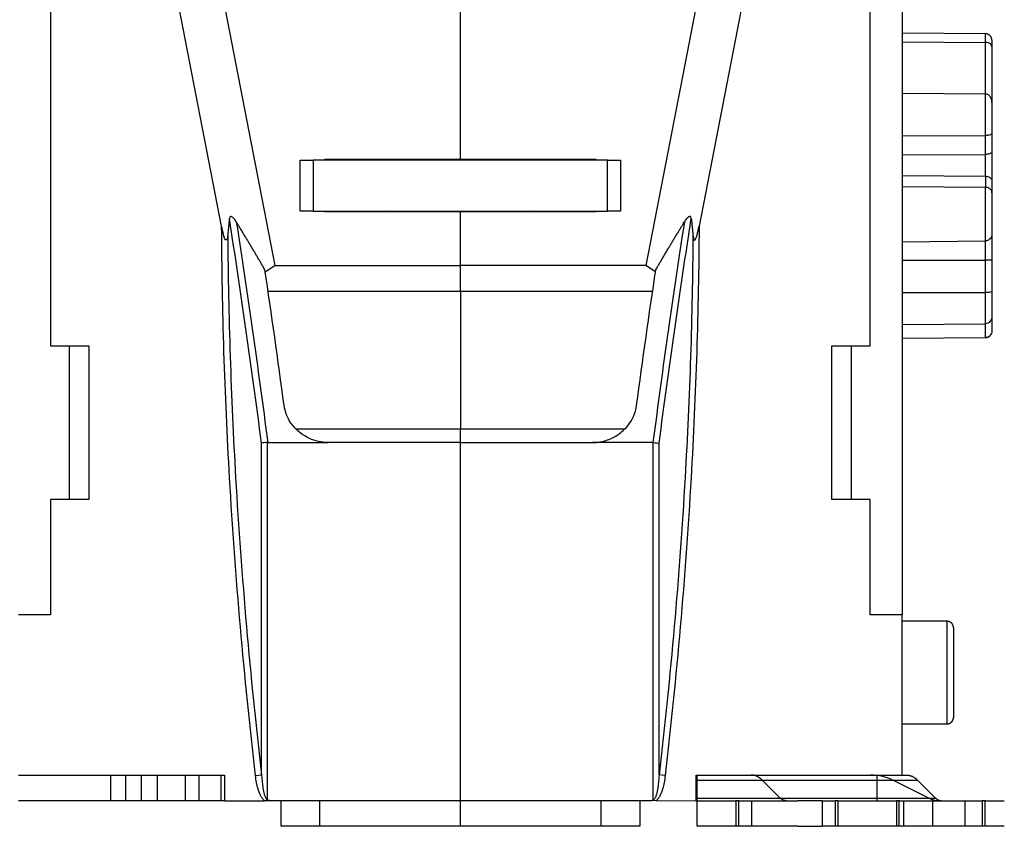
# Model space of a CAD drawing. Extents: x 10 to 590, y 7 to 405.
# Drawn here: x 507 to 545, y 291 to 322 of the extents above; entities that cross this region are included whole.
import ezdxf

# ---------------------------------------------------------------- set-up
doc = ezdxf.new("R2010")
doc.units = 0
doc.header["$MEASUREMENT"] = 0
doc.linetypes.add('HIDDENNEW0', pattern=[4.5, 1.5, -1.5, 1.5])
doc.layers.add('MUOTOVIIVAT', color=40, linetype='HIDDENNEW0')
doc.layers.add('TANGVIIVATNONDEF', color=3, linetype='HIDDENNEW0')

msp = doc.modelspace()

# ---------------------------------------------------------------- linework, layer by layer
at = {"layer": 'MUOTOVIIVAT', "color": 40, "linetype": 'CONTINUOUS'}
for p, q in [((541.41159, 332.45805), (541.41159, 299.20805)), ((508.16159, 324.80805), (508.16159, 309.70805)), ((514.84394, 314.37651), (512.81628, 324.80805)), ((514.59902, 324.80805), (516.92582, 312.83776)), ((524.16159, 316.98305), (524.16159, 324.80805)), ((533.72414, 324.80805), (531.39739, 312.83776)), ((535.50694, 324.80805), (533.47921, 314.37651)), ((540.16159, 309.70805), (540.16159, 324.80805)), ((544.66375, 321.8852), (541.41159, 321.9136)), ((541.41159, 321.56942), (544.66375, 321.55049)), ((544.91159, 321.63474), (544.91159, 321.37985)), ((544.91159, 321.37985), (544.91159, 319.21293)), ((541.41159, 319.57374), (544.66375, 319.53725)), ((544.91159, 319.21291), (544.91159, 318.63996)), ((544.91159, 318.63996), (544.91159, 318.0011)), ((541.41159, 317.90587), (544.66375, 317.91587)), ((544.91159, 318.0011), (544.91159, 317.27156)), ((541.41159, 317.16774), (544.66375, 317.17867)), ((544.91159, 317.27156), (544.91159, 316.12257)), ((517.91159, 314.95805), (517.91159, 316.95805)), ((517.91159, 316.95805), (518.41159, 316.95805)), ((518.41159, 316.95806), (518.41159, 314.95807)), ((529.91159, 316.95805), (518.41159, 316.95805)), ((518.86159, 316.95805), (518.86158, 316.98306)), ((524.16159, 316.98305), (518.86159, 316.98305)), ((519.61159, 316.98305), (519.61159, 316.95805)), ((529.46159, 316.98305), (524.16159, 316.98305)), ((528.71157, 316.95806), (528.71159, 316.98305)), ((529.46157, 316.95806), (529.46157, 316.98306)), ((529.91156, 314.95807), (529.91156, 316.95806)), ((529.91159, 316.95805), (530.41159, 316.95805)), ((530.41159, 316.95805), (530.41159, 314.95805)), ((541.41159, 316.35542), (544.66375, 316.33155)), ((544.66375, 315.89057), (541.41159, 315.91395)), ((544.91159, 316.12257), (544.91159, 315.68571)), ((544.91159, 315.68571), (544.91159, 314.0863)), ((518.41159, 314.95807), (517.91161, 314.95807)), ((518.41159, 314.95805), (529.91159, 314.95805)), ((518.86158, 314.93308), (518.86159, 314.95805)), ((524.16159, 314.93305), (518.86159, 314.93305)), ((519.61159, 314.95805), (519.61159, 314.93305)), ((529.46159, 314.93305), (524.16159, 314.93305)), ((524.16159, 312.83775), (524.16159, 314.93305)), ((528.71159, 314.93305), (528.71157, 314.95807)), ((529.46157, 314.93308), (529.46157, 314.95807)), ((530.41159, 314.95805), (529.91159, 314.95805)), ((544.91159, 314.08632), (544.91159, 313.0693)), ((541.41159, 313.76802), (544.66375, 313.80036)), ((541.41159, 313.04676), (544.66486, 313.04861)), ((544.91159, 313.0693), (544.91159, 311.82299)), ((516.54338, 312.59418), (516.92582, 312.83776)), ((516.92582, 312.83776), (524.16161, 312.83776)), ((524.16159, 311.82739), (524.16159, 312.83775)), ((531.39739, 312.83776), (524.16161, 312.83776)), ((531.7798, 312.59418), (531.39739, 312.83776)), ((524.16161, 311.82741), (516.65719, 311.82747)), ((524.16159, 311.82739), (524.16159, 306.46378)), ((531.66598, 311.82747), (524.16161, 311.82741)), ((541.41159, 311.78932), (544.66486, 311.79241)), ((544.91159, 311.82299), (544.91159, 311.30697)), ((544.91159, 311.30697), (544.91159, 310.88844)), ((541.41159, 310.53544), (544.66486, 310.57109)), ((544.91159, 310.88844), (544.91159, 310.28137)), ((541.41159, 310.0047), (544.66375, 310.03255)), ((541.41159, 310.00251), (541.41161, 310.00251)), ((508.16159, 309.70805), (509.66159, 309.70805)), ((508.91159, 303.70805), (508.91159, 309.70805)), ((509.66159, 309.70805), (509.66159, 303.70805)), ((538.66159, 303.70805), (538.66159, 309.70805)), ((538.66159, 309.70805), (540.16159, 309.70805)), ((539.41159, 309.70805), (539.41159, 303.70805)), ((524.16161, 305.93395), (524.16159, 306.46378)), ((516.64222, 305.93395), (519.0018, 305.93395)), ((524.16159, 305.93392), (519.00182, 305.93392)), ((524.16159, 305.93392), (529.32135, 305.93392)), ((524.16159, 291.95805), (524.16159, 305.93392)), ((531.68093, 305.93395), (529.32136, 305.93395)), ((508.16159, 303.70805), (508.16159, 299.20805)), ((509.66159, 303.70805), (508.16159, 303.70805)), ((540.16159, 303.70805), (538.66159, 303.70805)), ((540.16159, 299.20805), (540.16159, 303.70805)), ((508.16159, 299.20805), (506.91159, 299.20805)), ((541.41159, 299.20805), (540.16159, 299.20805)), ((541.41159, 292.95805), (541.41159, 299.20805)), ((543.16156, 298.95808), (541.41159, 298.95808)), ((543.41159, 298.70805), (543.41159, 295.20805)), ((541.41159, 294.95803), (543.16156, 294.95803)), ((506.91159, 292.95805), (514.96145, 292.95805)), ((510.51658, 291.95807), (510.51658, 292.95804)), ((511.10834, 291.95807), (511.10834, 292.95804)), ((511.71459, 291.95807), (511.71459, 292.95804)), ((512.34484, 291.95807), (512.34484, 292.95804)), ((513.43645, 291.95807), (513.43645, 292.95804)), ((513.96145, 291.95805), (513.96145, 292.95805)), ((514.82535, 291.95807), (514.82535, 292.95804)), ((514.96145, 292.95805), (514.96145, 291.95805)), ((533.36172, 291.95805), (533.36172, 292.95805)), ((533.36172, 292.95805), (541.41159, 292.95805)), ((533.41172, 292.74966), (533.41172, 292.95805)), ((540.41172, 292.95805), (540.41172, 292.74966)), ((541.41159, 292.95804), (541.57559, 292.95805)), ((533.41172, 292.06224), (533.41172, 292.74966)), ((540.41175, 292.74968), (533.41175, 292.74968)), ((536.65066, 292.06222), (535.95786, 292.74968)), ((540.41172, 292.74966), (540.41172, 292.06224)), ((542.02001, 292.74968), (540.41175, 292.74966)), ((542.45171, 292.06224), (541.06618, 292.74966)), ((542.02001, 292.74968), (542.71281, 292.06222)), ((510.51656, 291.95805), (506.91159, 291.95805)), ((511.10835, 291.95805), (510.51656, 291.95805)), ((511.71456, 291.95805), (511.10835, 291.95805)), ((512.34482, 291.95805), (511.71456, 291.95805)), ((513.43645, 291.95805), (512.34482, 291.95805)), ((513.96145, 291.95805), (513.43645, 291.95805)), ((514.82538, 291.95805), (513.96145, 291.95805)), ((514.96146, 291.95807), (514.82538, 291.95805)), ((514.96145, 291.95805), (516.51929, 291.95805)), ((516.75372, 291.95805), (516.51929, 291.95805)), ((524.16159, 291.95805), (516.75372, 291.95805)), ((517.16159, 290.95805), (517.16159, 291.95805)), ((518.66161, 291.95807), (518.66161, 290.95805)), ((531.56946, 291.95805), (524.16159, 291.95805)), ((524.16159, 290.95805), (524.16159, 291.95805)), ((529.6616, 290.95805), (529.6616, 291.95807)), ((531.16159, 291.95805), (531.16159, 290.95805)), ((531.80611, 291.95972), (531.56946, 291.95805)), ((531.80611, 291.95972), (533.36172, 291.95805)), ((533.41172, 291.95805), (533.41172, 292.06224)), ((533.41172, 291.95805), (534.91172, 291.95805)), ((533.41172, 290.95805), (533.41172, 291.95805)), ((533.41175, 292.06222), (540.41175, 292.06222)), ((534.91169, 291.95807), (534.91169, 290.95805)), ((535.03672, 291.95805), (534.91172, 291.95805)), ((535.03672, 291.95805), (535.53672, 291.95805)), ((535.03674, 290.95805), (535.03674, 291.95807)), ((535.53672, 291.95805), (537.31699, 291.95805)), ((535.53672, 290.95805), (535.53672, 291.95805)), ((538.28672, 291.95807), (537.31699, 291.95805)), ((538.28672, 291.95805), (538.78672, 291.95805)), ((538.28672, 291.95805), (538.28672, 290.95805)), ((538.7867, 291.95807), (538.7867, 290.95805)), ((538.91172, 291.95805), (538.78672, 291.95805)), ((538.91172, 291.95805), (540.0052, 291.95805)), ((538.91174, 290.95805), (538.91174, 291.95807)), ((540.0052, 291.95805), (541.17967, 291.95805)), ((540.41172, 292.06224), (540.41172, 291.95805)), ((540.41175, 292.06224), (542.71281, 292.06222)), ((541.17966, 291.95807), (541.17966, 290.95805)), ((541.28792, 291.95805), (541.17967, 291.95805)), ((541.28792, 290.95805), (541.28792, 291.95807)), ((541.28792, 291.95805), (541.47094, 291.95805)), ((541.47091, 291.95807), (542.60251, 291.95805)), ((541.47091, 290.95805), (541.47091, 291.95807)), ((542.60251, 290.95805), (542.60251, 291.95807)), ((542.60251, 291.95805), (543.85251, 291.95805)), ((543.85249, 291.95807), (543.85249, 290.95805)), ((543.85251, 291.95805), (544.53552, 291.95805)), ((544.64377, 291.95805), (544.53552, 291.95805)), ((544.53553, 291.95807), (544.53553, 290.95805)), ((544.64377, 291.95805), (545.39377, 291.95805)), ((544.64379, 290.95805), (544.64379, 291.95807)), ((518.66159, 290.95805), (517.16159, 290.95805)), ((524.16159, 290.95805), (518.66159, 290.95805)), ((529.66159, 290.95805), (524.16159, 290.95805)), ((531.16159, 290.95805), (529.66159, 290.95805)), ((534.91172, 290.95805), (533.41172, 290.95805)), ((535.03672, 290.95805), (534.91172, 290.95805)), ((535.53672, 290.95805), (535.03672, 290.95805)), ((537.3386, 290.95805), (535.53672, 290.95805)), ((537.3386, 290.95805), (538.28672, 290.95805)), ((538.78672, 290.95805), (538.28672, 290.95805)), ((538.91172, 290.95805), (538.78672, 290.95805)), ((540.0052, 290.95805), (538.91172, 290.95805)), ((541.17967, 290.95805), (540.0052, 290.95805)), ((541.28792, 290.95805), (541.17967, 290.95805)), ((541.47094, 290.95805), (541.28792, 290.95805)), ((542.60251, 290.95805), (541.47091, 290.95805)), ((543.85251, 290.95805), (542.60251, 290.95805)), ((544.53552, 290.95805), (543.85251, 290.95805)), ((544.64377, 290.95805), (544.53552, 290.95805)), ((545.39377, 290.95805), (544.64377, 290.95805))]:
    msp.add_line(p, q, dxfattribs=at)
for points in [[(544.89878, 321.71421), (544.89534, 321.72387, 0.01055121), (544.89148, 321.73345, 0.01032961), (544.88718, 321.74294, 0.01024641), (544.88247, 321.75232, 0.01043953), (544.87732, 321.76154, 0.01053164), (544.87176, 321.77058, 0.01057091), (544.8658, 321.77942, 0.01059451), (544.85944, 321.78803, 0.01064949), (544.8527, 321.79638, 0.01067466), (544.84559, 321.80444, 0.01069599), (544.83814, 321.8122, 0.01069984), (544.83036, 321.81963, 0.01069459), (544.82228, 321.82671, 0.01069186), (544.81392, 321.83343, 0.01068024), (544.8053, 321.83976, 0.01063614), (544.79646, 321.8457, 0.01053515), (544.78741, 321.85123, 0.01056876), (544.77819, 321.85634, 0.01066898), (544.7688, 321.86103, 0.01037186), (544.75934, 321.8653, 0.00970993), (544.74983, 321.86913, 0.01046999), (544.74012, 321.87255, 0.01208416), (544.73015, 321.87554, 0.00944026), (544.72076, 321.8781, 0.00394894), (544.71225, 321.8802, 0.01250263), (544.70146, 321.88201, 0.02100701), (544.68507, 321.88368, 0.01066164), (544.66375, 321.8852, 0.00583251)], [(515.14619, 314.67298), (515.14409, 314.65243, 0.00005232), (515.14199, 314.6318, 0.00005189), (515.13988, 314.61108, 0.00005144), (515.13777, 314.59027, 0.00005102), (515.13565, 314.56937, 0.00005059), (515.13353, 314.54838, 0.00005018), (515.1314, 314.5273, 0.00004976), (515.12927, 314.50614, 0.00004935), (515.12714, 314.48489, 0.00004895), (515.125, 314.46355, 0.00004856), (515.12285, 314.44212, 0.00004815), (515.1207, 314.42061, 0.00004774), (515.11855, 314.399, 0.00004739), (515.11639, 314.37731, 0.0000471), (515.11423, 314.35553, 0.0000466), (515.11206, 314.33366, 0.00004595), (515.10989, 314.31172, 0.00004598), (515.10771, 314.28966, 0.00004654), (515.10552, 314.26748, 0.00004485), (515.10334, 314.24531, 0.00004157), (515.10117, 314.22318, 0.00004554), (515.09895, 314.2006, 0.00005381), (515.09668, 314.17739, 0.00004048), (515.09455, 314.15554, 0.00001383), (515.09261, 314.13574, 0.00005659), (515.09012, 314.11012, 0.00009592), (515.08627, 314.0704, 0.00004628), (515.08122, 314.01823, 0.00002438)], [(516.5313, 312.67504), (516.49562, 312.73708, 0.00027548), (516.45985, 312.79913, 0.00027473), (516.42397, 312.86119, 0.00027449), (516.388, 312.92327, 0.00027485), (516.35192, 312.98537, 0.00027497), (516.31574, 313.04749, 0.00027506), (516.27946, 313.10962, 0.00027508), (516.24308, 313.17176, 0.00027523), (516.2066, 313.23392, 0.00027529), (516.17002, 313.2961, 0.00027547), (516.13333, 313.35829, 0.00027546), (516.09655, 313.42049, 0.00027546), (516.05966, 313.48271, 0.00027571), (516.02267, 313.54494, 0.00027635), (515.98557, 313.6072, 0.0002757), (515.94839, 313.66945, 0.00027413), (515.91111, 313.73169, 0.00027659), (515.87369, 313.79401, 0.0002824), (515.83611, 313.85644, 0.00027433), (515.79859, 313.91863, 0.00025611), (515.76119, 313.98046, 0.000283), (515.72308, 314.0433, 0.00033789), (515.68395, 314.10762, 0.000256), (515.64716, 314.16802, 0.00008685), (515.61384, 314.22262, 0.0003622), (515.57082, 314.29278, 0.00062363), (515.50427, 314.40088, 0.00030417), (515.41692, 314.54247, 0.00016084)], [(531.79192, 312.67504), (531.82759, 312.73708, -0.000276), (531.86336, 312.79913, -0.00027525), (531.89924, 312.86119, -0.000275), (531.93521, 312.92327, -0.00027536), (531.97129, 312.98537, -0.00027549), (532.00746, 313.04749, -0.00027557), (532.04374, 313.10962, -0.0002756), (532.08012, 313.17176, -0.00027574), (532.1166, 313.23392, -0.00027581), (532.15318, 313.2961, -0.00027598), (532.18987, 313.35829, -0.00027597), (532.22665, 313.42049, -0.00027597), (532.26354, 313.48271, -0.00027622), (532.30053, 313.54494, -0.00027686), (532.33762, 313.6072, -0.0002762), (532.37481, 313.66945, -0.00027463), (532.41209, 313.73169, -0.0002771), (532.4495, 313.79401, -0.00028292), (532.48708, 313.85644, -0.00027483), (532.52461, 313.91863, -0.00025658), (532.562, 313.98046, -0.00028352), (532.60012, 314.0433, -0.0003385), (532.63925, 314.10762, -0.00025647), (532.67604, 314.16802, -0.00008701), (532.70936, 314.22262, -0.00036286), (532.75238, 314.29278, -0.00062476), (532.81894, 314.40088, -0.00030473), (532.90629, 314.54247, -0.00016113)], [(533.17702, 314.67298), (533.17912, 314.65243, -0.00005013), (533.18122, 314.6318, -0.00004971), (533.18332, 314.61108, -0.00004928), (533.18544, 314.59027, -0.00004888), (533.18755, 314.56937, -0.00004847), (533.18967, 314.54838, -0.00004808), (533.1918, 314.5273, -0.00004767), (533.19393, 314.50614, -0.00004728), (533.19606, 314.48489, -0.00004689), (533.1982, 314.46355, -0.00004652), (533.20034, 314.44212, -0.00004613), (533.20249, 314.42061, -0.00004574), (533.20465, 314.39901, -0.0000454), (533.20681, 314.37731, -0.00004512), (533.20897, 314.35553, -0.00004464), (533.21114, 314.33366, -0.00004402), (533.21331, 314.31172, -0.00004405), (533.21549, 314.28966, -0.00004459), (533.21768, 314.26748, -0.00004297), (533.21986, 314.24531, -0.00003983), (533.22203, 314.22318, -0.00004362), (533.22425, 314.2006, -0.00005155), (533.22652, 314.17739, -0.00003878), (533.22866, 314.15554, -0.00001325), (533.23059, 314.13574, -0.00005421), (533.23308, 314.11012, -0.00009189), (533.23694, 314.0704, -0.00004434), (533.242, 314.01823, -0.00002336)], [(544.66375, 310.03094), (544.67302, 310.03118, 0.00982027), (544.6824, 310.03179, 0.00941128), (544.69189, 310.03277, 0.00930415), (544.70146, 310.03412, 0.00961606), (544.71109, 310.03588, 0.00976559), (544.72076, 310.03802, 0.00986912), (544.73044, 310.04059, 0.00994007), (544.74012, 310.04357, 0.01008078), (544.74976, 310.04698, 0.01016086), (544.75934, 310.05082, 0.01027248), (544.76882, 310.05508, 0.01033401), (544.77819, 310.05977, 0.01042385), (544.78741, 310.06488, 0.01048261), (544.79646, 310.07041, 0.01057224), (544.8053, 310.07635, 0.01058668), (544.81392, 310.08267, 0.0105781), (544.82228, 310.08938, 0.01068444), (544.83036, 310.09646, 0.01090807), (544.83815, 310.10391, 0.01063579), (544.84559, 310.11165, 0.00999271), (544.85267, 310.11964, 0.0109248), (544.85944, 310.12806, 0.01284982), (544.86591, 310.13697, 0.00992563), (544.87176, 310.1455, 0.00384517), (544.87686, 310.15335, 0.01355958), (544.88247, 310.16376, 0.02309943), (544.88985, 310.18017, 0.01153602), (544.89878, 310.20187, 0.00619306)], [(516.6365, 305.93395), (516.6367, 305.93393, 0.00210983), (516.63689, 305.93391, 0.00211906), (516.63708, 305.93388, 0.00212704), (516.63728, 305.93386, 0.00213289), (516.63747, 305.93385, 0.00213937), (516.63766, 305.93383, 0.00214541), (516.63785, 305.93382, 0.0021515), (516.63805, 305.9338, 0.00215667), (516.63824, 305.93379, 0.00216223), (516.63843, 305.93378, 0.00216725), (516.63862, 305.93378, 0.00217165), (516.63881, 305.93377, 0.00217462), (516.639, 305.93377, 0.00218034), (516.63919, 305.93376, 0.00218767), (516.63939, 305.93376, 0.00218578), (516.63958, 305.93376, 0.00217529), (516.63977, 305.93377, 0.00219689), (516.63996, 305.93377, 0.00224345), (516.64015, 305.93378, 0.00218216), (516.64034, 305.93378, 0.0020394), (516.64052, 305.93379, 0.00225146), (516.64072, 305.9338, 0.00268378), (516.64091, 305.93382, 0.00203953), (516.64109, 305.93383, 0.00070347), (516.64126, 305.93384, 0.00287408), (516.64147, 305.93387, 0.00494389), (516.6418, 305.9339, 0.00241815), (516.64222, 305.93395, 0.00128196)], [(531.68665, 305.93395), (531.68646, 305.93393, -0.00214251), (531.68627, 305.93391, -0.00214971), (531.68607, 305.93388, -0.00215553), (531.68588, 305.93386, -0.00215926), (531.68569, 305.93385, -0.0021635), (531.6855, 305.93383, -0.00216738), (531.68531, 305.93382, -0.00217118), (531.68512, 305.9338, -0.00217413), (531.68492, 305.93379, -0.00217736), (531.68473, 305.93378, -0.00218013), (531.68454, 305.93378, -0.00218215), (531.68435, 305.93377, -0.00218283), (531.68416, 305.93377, -0.00218615), (531.68397, 305.93376, -0.00219118), (531.68378, 305.93376, -0.00218685), (531.68359, 305.93376, -0.00217405), (531.6834, 305.93377, -0.00219321), (531.68321, 305.93377, -0.00223728), (531.68302, 305.93378, -0.00217371), (531.68283, 305.93378, -0.00202943), (531.68264, 305.93379, -0.0022381), (531.68245, 305.9338, -0.00266466), (531.68225, 305.93382, -0.00202246), (531.68207, 305.93383, -0.00069712), (531.6819, 305.93384, -0.00284645), (531.68169, 305.93387, -0.00488617), (531.68136, 305.9339, -0.00238555), (531.68093, 305.93395, -0.00126362)], [(543.41158, 298.70805), (543.41151, 298.71398, 0.0061482), (543.4113, 298.71995, 0.00597053), (543.41094, 298.72597, 0.0059276), (543.41043, 298.73204, 0.00605906), (543.40976, 298.73814, 0.00612286), (543.40894, 298.74428, 0.00616999), (543.40796, 298.75045, 0.00620367), (543.40682, 298.75664, 0.00626896), (543.4055, 298.76285, 0.00630785), (543.40403, 298.76906, 0.00636404), (543.40237, 298.77529, 0.00639863), (543.40055, 298.7815, 0.0064523), (543.39855, 298.78771, 0.00648474), (543.39638, 298.79391, 0.00653367), (543.39403, 298.80007, 0.00656309), (543.39151, 298.80621, 0.00660737), (543.38881, 298.81231, 0.0066337), (543.38593, 298.81837, 0.00667286), (543.38288, 298.82437, 0.00669584), (543.37965, 298.83031, 0.00672957), (543.37625, 298.83618, 0.00674904), (543.37268, 298.84198, 0.00677705), (543.36895, 298.8477, 0.00679282), (543.36504, 298.85333, 0.00681486), (543.36098, 298.85886, 0.00682681), (543.35676, 298.86429, 0.00684269), (543.35238, 298.8696, 0.0068507), (543.34785, 298.8748, 0.00686028), (543.34318, 298.87988, 0.00686428), (543.33836, 298.88483, 0.00686741), (543.33342, 298.88964, 0.00686733), (543.32834, 298.89431, 0.00686398), (543.32314, 298.89884, 0.00685971), (543.31782, 298.90322, 0.00684991), (543.31239, 298.90744, 0.0068417), (543.30686, 298.91151, 0.00682566), (543.30124, 298.91541, 0.00681341), (543.29552, 298.91915, 0.00679096), (543.28972, 298.92272, 0.00677528), (543.28384, 298.92612, 0.00674786), (543.2779, 298.92934, 0.00672714), (543.2719, 298.9324, 0.00669046), (543.26584, 298.93527, 0.00667114), (543.25974, 298.93798, 0.00664162), (543.2536, 298.9405, 0.00660154), (543.24743, 298.94285, 0.00652338), (543.24124, 298.94503, 0.00654127), (543.23503, 298.94703, 0.00660574), (543.2288, 298.94885, 0.00641157), (543.22259, 298.9505, 0.00598668), (543.21642, 298.95198, 0.00649192), (543.21016, 298.9533, 0.00755626), (543.20378, 298.95445, 0.00584719), (543.1978, 298.95543, 0.00230758), (543.1924, 298.95623, 0.00789122), (543.18555, 298.95692, 0.01335338), (543.17513, 298.95753, 0.00669372), (543.16156, 298.95808, 0.00363018)], [(543.16156, 294.95803), (543.16748, 294.9581, 0.00614476), (543.17346, 294.95832, 0.00596721), (543.17948, 294.95868, 0.00592434), (543.18555, 294.95919, 0.00605576), (543.19166, 294.95985, 0.00611957), (543.1978, 294.96068, 0.00616673), (543.20397, 294.96166, 0.00620046), (543.21016, 294.96281, 0.00626579), (543.21637, 294.96412, 0.00630474), (543.22259, 294.9656, 0.006361), (543.22881, 294.96725, 0.00639567), (543.23503, 294.96908, 0.00644943), (543.24124, 294.97108, 0.00648197), (543.24743, 294.97325, 0.00653101), (543.2536, 294.9756, 0.00656056), (543.25974, 294.97812, 0.00660497), (543.26584, 294.98083, 0.00663145), (543.2719, 294.9837, 0.00667075), (543.2779, 294.98676, 0.0066939), (543.28384, 294.98998, 0.0067278), (543.28972, 294.99338, 0.00674744), (543.29552, 294.99695, 0.00677564), (543.30124, 295.00069, 0.0067916), (543.30686, 295.00459, 0.00681384), (543.31239, 295.00866, 0.00682599), (543.31782, 295.01288, 0.00684208), (543.32314, 295.01726, 0.0068503), (543.32834, 295.02179, 0.00686009), (543.33342, 295.02646, 0.00686431), (543.33836, 295.03127, 0.00686757), (543.34318, 295.03622, 0.00686764), (543.34785, 295.0413, 0.00686457), (543.35238, 295.0465, 0.00686057), (543.35676, 295.05182, 0.00685094), (543.36098, 295.05724, 0.00684292), (543.36504, 295.06277, 0.00682708), (543.36895, 295.0684, 0.00681503), (543.37268, 295.07412, 0.00679275), (543.37625, 295.07992, 0.00677725), (543.37965, 295.08579, 0.00675), (543.38288, 295.09173, 0.00672944), (543.38593, 295.09773, 0.0066929), (543.38881, 295.10379, 0.00667373), (543.39151, 295.10989, 0.00664434), (543.39403, 295.11603, 0.00660438), (543.39638, 295.1222, 0.0065263), (543.39855, 295.12839, 0.00654432), (543.40055, 295.1346, 0.00660892), (543.40237, 295.14083, 0.00641475), (543.40403, 295.14704, 0.00598972), (543.4055, 295.15321, 0.0064953), (543.40682, 295.15946, 0.00756027), (543.40797, 295.16584, 0.00585035), (543.40894, 295.17182, 0.00230884), (543.40975, 295.17722, 0.00789556), (543.41043, 295.18407, 0.01336084), (543.41104, 295.19449, 0.00669749), (543.41158, 295.20805, 0.00363222)], [(535.95786, 292.74968), (535.94416, 292.763, 0.00484545), (535.93035, 292.77593, 0.00493386), (535.91641, 292.78846, 0.00504259), (535.90236, 292.80058, 0.0051747), (535.88821, 292.81227, 0.005305), (535.87394, 292.82355, 0.00542812), (535.85958, 292.8344, 0.00555621), (535.84512, 292.84482, 0.00568453), (535.83057, 292.8548, 0.00581618), (535.81594, 292.86434, 0.00594473), (535.80122, 292.87343, 0.00607435), (535.78643, 292.88207, 0.00619748), (535.77157, 292.89025, 0.00633034), (535.75664, 292.89799, 0.00646385), (535.74166, 292.90525, 0.00657199), (535.72662, 292.91206, 0.00664711), (535.71154, 292.9184, 0.00681917), (535.6964, 292.92428, 0.00706407), (535.6812, 292.92968, 0.00697382), (535.66603, 292.93462, 0.00660341), (535.65092, 292.93907, 0.00736362), (535.63554, 292.94307, 0.00886464), (535.6198, 292.9466, 0.00683499), (535.605, 292.94964, 0.00242143), (535.59161, 292.95215, 0.00967768), (535.57443, 292.95431, 0.01684523), (535.548, 292.95628, 0.00833616), (535.5134, 292.95804, 0.00444122)], [(541.57562, 292.95804), (541.59085, 292.9578, -0.00762628), (541.6061, 292.95711, -0.00758262), (541.62136, 292.95594, -0.00755026), (541.63664, 292.95431, -0.00754673), (541.65192, 292.95221, -0.00751749), (541.6672, 292.94964, -0.00747386), (541.68248, 292.94659, -0.00741614), (541.69774, 292.94307, -0.00735704), (541.71299, 292.93908, -0.00728266), (541.72822, 292.93462, -0.00720532), (541.74342, 292.92968, -0.00711198), (541.75859, 292.92428, -0.00701511), (541.77372, 292.9184, -0.00691452), (541.7888, 292.91206, -0.00682023), (541.80384, 292.90525, -0.00668742), (541.81882, 292.89799, -0.00653318), (541.83374, 292.89026, -0.006465), (541.84861, 292.88207, -0.00646692), (541.86342, 292.8734, -0.00615738), (541.87811, 292.86434, -0.00564425), (541.89263, 292.8549, -0.00608986), (541.90729, 292.84482, -0.00706745), (541.92218, 292.83399, -0.00524895), (541.93611, 292.82355, -0.00182424), (541.94866, 292.81391, -0.00716543), (541.96453, 292.80058, -0.01177884), (541.98864, 292.77885, -0.00556168), (542.02001, 292.74968, -0.00290339)], [(536.87282, 291.95807), (536.86521, 291.95819, -0.00762725), (536.85759, 291.95854, -0.00758368), (536.84996, 291.95912, -0.0075514), (536.84232, 291.95993, -0.00754796), (536.83468, 291.96098, -0.00751879), (536.82704, 291.96227, -0.00747522), (536.8194, 291.96379, -0.00741756), (536.81177, 291.96555, -0.00735851), (536.80415, 291.96754, -0.00728417), (536.79653, 291.96977, -0.00720685), (536.78894, 291.97224, -0.00711354), (536.78135, 291.97494, -0.00701668), (536.77379, 291.97788, -0.0069161), (536.76625, 291.98105, -0.00682181), (536.75873, 291.98445, -0.00668899), (536.75124, 291.98808, -0.00653472), (536.74378, 291.99194, -0.00646654), (536.73635, 291.99604, -0.00646847), (536.72894, 292.00037, -0.00615885), (536.7216, 292.0049, -0.00564559), (536.71434, 292.00962, -0.0060913), (536.70701, 292.01466, -0.00706912), (536.69957, 292.02008, -0.00525017), (536.6926, 292.02529, -0.00182466), (536.68633, 292.03011, -0.00716707), (536.6784, 292.03678, -0.01178147), (536.66634, 292.04764, -0.00556289), (536.65066, 292.06222, -0.00290401)], [(542.71281, 292.06222), (542.71966, 292.05556, 0.00484669), (542.72657, 292.0491, 0.00493511), (542.73353, 292.04284, 0.00504386), (542.74056, 292.03678, 0.00517599), (542.74764, 292.03093, 0.0053063), (542.75477, 292.02529, 0.00542943), (542.76195, 292.01987, 0.00555753), (542.76918, 292.01466, 0.00568584), (542.77645, 292.00967, 0.0058175), (542.78377, 292.0049, 0.00594603), (542.79113, 292.00036, 0.00607564), (542.79852, 291.99604, 0.00619875), (542.80595, 291.99195, 0.00633158), (542.81342, 291.98808, 0.00646506), (542.82091, 291.98445, 0.00657314), (542.82843, 291.98105, 0.00664821), (542.83597, 291.97788, 0.00682022), (542.84354, 291.97494, 0.00706508), (542.85114, 291.97224, 0.00697473), (542.85873, 291.96977, 0.00660419), (542.86628, 291.96755, 0.00736438), (542.87397, 291.96555, 0.00886542), (542.88184, 291.96379, 0.00683548), (542.88924, 291.96227, 0.00242158), (542.89594, 291.96101, 0.0096782), (542.90453, 291.95993, 0.01684562), (542.91774, 291.95895, 0.00833613), (542.93504, 291.95807, 0.00444115)]]:
    msp.add_lwpolyline(points, format="xyb", dxfattribs=at)
for points in [[(532.21175, 291.95906), (532.21175, 291.95901), (532.21175, 291.95896), (532.21175, 291.95891), (532.21175, 291.95886), (532.21175, 291.95881), (532.21175, 291.95876), (532.21175, 291.95871), (532.21175, 291.95866), (532.21175, 291.95861), (532.21175, 291.95857), (532.21175, 291.95852), (532.21175, 291.95847), (532.21175, 291.95842), (532.21175, 291.95837), (532.21175, 291.95833), (532.21175, 291.95827), (532.21175, 291.95819), (532.21175, 291.95807)], [(532.36173, 291.9588), (532.36173, 291.95876), (532.36173, 291.95873), (532.36173, 291.95869), (532.36173, 291.95866), (532.36173, 291.95862), (532.36173, 291.95858), (532.36173, 291.95855), (532.36173, 291.95851), (532.36173, 291.95847), (532.36173, 291.95844), (532.36173, 291.9584), (532.36173, 291.95836), (532.36173, 291.95833), (532.36173, 291.95829), (532.36173, 291.95826), (532.36173, 291.95822), (532.36173, 291.95816), (532.36173, 291.95807)]]:
    msp.add_lwpolyline(points, dxfattribs=at)
for centre, radius, start, end in [((521.43228, 313.32241), 1.63579, 90.724112, 100.06044), ((526.91159, 313.45805), 1.5, 79.790299, 90), ((540.17729, 290.95805), 2, 63.6122, 90), ((542.89616, 292.95805), 1, 243.6122, 270)]:
    msp.add_arc(centre, radius, start, end, dxfattribs=at)
for points in [[(544.91159, 321.63474), (544.91129, 321.65961), (544.90693, 321.68727), (544.89878, 321.71421)], [(519.61868, 314.95807), (519.6164, 314.95805), (519.61403, 314.95793), (519.61159, 314.95768)], [(528.71159, 314.95769), (528.70914, 314.95793), (528.70677, 314.95805), (528.70448, 314.95807)], [(517.28205, 307.37576), (517.04171, 309.17202), (516.79133, 310.94082), (516.5313, 312.67504)], [(531.04117, 307.37576), (531.28146, 309.17202), (531.53185, 310.94082), (531.79192, 312.67504)], [(516.6365, 305.93395), (516.53202, 305.93598), (516.43475, 305.92138), (516.40159, 305.91119)], [(531.68665, 305.93395), (531.78995, 305.91766), (531.8881, 305.91301), (531.92156, 305.91119)], [(516.66156, 291.97984), (516.65257, 291.98489), (516.64414, 291.99091), (516.6365, 291.99812)], [(516.75371, 291.95807), (516.72151, 291.95805), (516.68887, 291.96453), (516.66156, 291.97984)], [(531.56944, 291.95807), (531.60167, 291.95805), (531.63431, 291.96453), (531.66159, 291.97984)], [(531.66159, 291.97984), (531.6706, 291.98489), (531.67903, 291.99091), (531.68665, 291.99812)]]:
    msp.add_open_spline(points, degree=3, dxfattribs=at)
for points, knots in [([(544.91159, 321.37987), (544.91089, 321.41625), (544.87037, 321.51291), (544.73134, 321.55008), (544.66375, 321.55049)], [0, 0, 0, 0, 0.0005101642, 0.0009056776, 0.0009056776, 0.0009056776, 0.0009056776]), ([(544.91159, 319.21293), (544.91159, 319.2136), (544.91159, 319.21429), (544.91143, 319.24608), (544.90789, 319.27727), (544.89404, 319.33675), (544.88394, 319.36528), (544.85422, 319.42375), (544.8331, 319.45306), (544.78608, 319.49644), (544.76222, 319.51216), (544.71284, 319.53195), (544.68856, 319.53697), (544.66375, 319.53725)], [0, 0, 0, 0, 0.00456987, 0.00456987, 0.2109091, 0.2109091, 0.40967705, 0.40967705, 0.64602429, 0.64602429, 0.83482792, 0.83482792, 1, 1, 1, 1]), ([(544.91159, 318.00112), (544.91159, 318.00093), (544.91159, 318.00076), (544.91143, 317.99273), (544.90789, 317.98476), (544.89404, 317.96938), (544.88394, 317.96192), (544.85422, 317.94649), (544.8331, 317.93865), (544.78608, 317.92697), (544.76222, 317.92271), (544.71284, 317.91732), (544.68856, 317.91595), (544.66375, 317.91587)], [0, 0, 0, 0, 0.00456987, 0.00456987, 0.2109091, 0.2109091, 0.40967705, 0.40967705, 0.64602429, 0.64602429, 0.83482792, 0.83482792, 1, 1, 1, 1]), ([(544.91159, 317.27157), (544.91159, 317.27138), (544.91159, 317.27119), (544.91144, 317.26274), (544.90811, 317.25436), (544.89512, 317.23812), (544.88563, 317.23022), (544.85703, 317.21336), (544.83609, 317.20461), (544.78895, 317.19141), (544.76469, 317.18653), (544.71423, 317.18034), (544.68925, 317.17876), (544.66375, 317.17867)], [0, 0, 0, 0, 0.00452648, 0.00452648, 0.2024452, 0.2024452, 0.39382186, 0.39382186, 0.6328064, 0.6328064, 0.82772378, 0.82772378, 1, 1, 1, 1]), ([(544.66375, 316.33155), (544.68945, 316.33138), (544.71463, 316.32787), (544.76541, 316.31409), (544.78979, 316.30325), (544.83698, 316.27374), (544.85787, 316.25416), (544.88613, 316.21628), (544.89544, 316.19859), (544.90818, 316.16191), (544.91144, 316.14283), (544.91159, 316.12344), (544.91159, 316.123), (544.91159, 316.12256)], [0, 0, 0, 0, 0.17447485, 0.17447485, 0.37131018, 0.37131018, 0.61119007, 0.61119007, 0.80026781, 0.80026781, 0.99549067, 0.99549067, 1, 1, 1, 1]), ([(544.91159, 315.68569), (544.91159, 315.68614), (544.91159, 315.68657), (544.91143, 315.70661), (544.90782, 315.72636), (544.89369, 315.76408), (544.8834, 315.78223), (544.85333, 315.81918), (544.83215, 315.83766), (544.78517, 315.86495), (544.76144, 315.87483), (544.7124, 315.88727), (544.68834, 315.89042), (544.66375, 315.89057)], [0, 0, 0, 0, 0.00457978, 0.00457978, 0.21342982, 0.21342982, 0.41445967, 0.41445967, 0.65003779, 0.65003779, 0.83698922, 0.83698922, 1, 1, 1, 1]), ([(515.41692, 314.54247), (515.37725, 314.60648), (515.31823, 314.69198), (515.19864, 314.78459), (515.15535, 314.76272), (515.14619, 314.67298)], [0, 0, 0, 0, 0.46850983, 0.46850983, 1, 1, 1, 1]), ([(533.17702, 314.67298), (533.16783, 314.76272), (533.12454, 314.78459), (533.00495, 314.69198), (532.94593, 314.60648), (532.90629, 314.54247)], [0, 0, 0, 0, 0.53149017, 0.53149017, 1, 1, 1, 1]), ([(515.08122, 314.01823), (515.07855, 313.99087), (515.06734, 313.87854), (514.98809, 313.7703), (514.92294, 314.0334), (514.89056, 314.14909), (514.86429, 314.27189), (514.84394, 314.37651)], [0, 0, 0, 0, 0.04773459, 0.04773459, 0.14633478, 0.14633478, 1, 1, 1, 1]), ([(533.242, 314.01823), (533.2459, 313.97768), (533.25258, 313.92436), (533.27734, 313.83716), (533.2999, 313.81204), (533.35919, 313.89491), (533.38735, 313.98885), (533.43001, 314.13661), (533.45814, 314.26803), (533.47921, 314.37651)], [0, 0, 0, 0, 0.14299607, 0.14299607, 0.32104671, 0.32104671, 0.50428605, 0.50428605, 1, 1, 1, 1]), ([(544.91159, 314.08632), (544.91159, 314.0857), (544.91159, 314.0851), (544.91143, 314.05695), (544.90782, 314.02928), (544.89369, 313.97649), (544.8834, 313.95116), (544.85333, 313.89963), (544.83215, 313.87391), (544.78517, 313.83597), (544.76144, 313.82225), (544.7124, 313.805), (544.68834, 313.80063), (544.66375, 313.80036)], [0, 0, 0, 0, 0.00457978, 0.00457978, 0.21342983, 0.21342983, 0.41445967, 0.41445967, 0.65003779, 0.65003779, 0.83698922, 0.83698922, 1, 1, 1, 1]), ([(544.91159, 313.06932), (544.91159, 313.06924), (544.91159, 313.06919), (544.91144, 313.06684), (544.90802, 313.06465), (544.89469, 313.06063), (544.88495, 313.0588), (544.8559, 313.05513), (544.83487, 313.05338), (544.78777, 313.05087), (544.76367, 313.05), (544.71365, 313.04891), (544.68896, 313.04864), (544.66486, 313.04861)], [0, 0, 0, 0, 0.00454113, 0.00454113, 0.2057159, 0.2057159, 0.40002893, 0.40002893, 0.63811707, 0.63811707, 0.83061213, 0.83061213, 1, 1, 1, 1]), ([(544.91159, 311.823), (544.91089, 311.82357), (544.87037, 311.7907), (544.73134, 311.7925), (544.66486, 311.79241)], [0, 0, 0, 0, 0.0005101642, 0.0009056776, 0.0009056776, 0.0009056776, 0.0009056776]), ([(544.91159, 310.88845), (544.91089, 310.8095), (544.87037, 310.65439), (544.73134, 310.57185), (544.66486, 310.57109)], [0, 0, 0, 0, 0.0005101642, 0.0009056776, 0.0009056776, 0.0009056776, 0.0009056776]), ([(544.91159, 310.28139), (544.91089, 310.22328), (544.87037, 310.09328), (544.73134, 310.03311), (544.66375, 310.03255)], [0, 0, 0, 0, 0.0005101642, 0.0009056776, 0.0009056776, 0.0009056776, 0.0009056776]), ([(519.0018, 305.93395), (518.7476, 305.93392), (518.33986, 306.02618), (517.85301, 306.33215), (517.46921, 306.75124), (517.31538, 307.13426), (517.28205, 307.37576)], [0, 0, 0, 0, 0.00150931, 0.0024706642, 0.0034330648, 0.004943036, 0.004943036, 0.004943036, 0.004943036]), ([(529.32136, 305.93395), (529.52263, 305.93392), (529.87796, 305.99723), (530.34298, 306.23551), (530.80297, 306.65463), (531.00097, 307.08267), (531.04117, 307.37576)], [0, 0, 0, 0, 0.0011949761, 0.0021484203, 0.0031144773, 0.0049430356, 0.0049430356, 0.0049430356, 0.0049430356])]:
    msp.add_open_spline(points, degree=3, knots=knots, dxfattribs=at)
at = {"layer": 'TANGVIIVATNONDEF', "color": 3, "linetype": 'CONTINUOUS'}
for p, q in [((544.66375, 321.55049), (544.66375, 321.8852)), ((544.66375, 319.53725), (544.66375, 321.55049)), ((544.66375, 317.91587), (544.66375, 319.53725)), ((544.66375, 317.17867), (544.66375, 317.91587)), ((544.66375, 316.33155), (544.66375, 317.17867)), ((544.66375, 316.33155), (544.66375, 315.89057)), ((544.66375, 313.80036), (544.66375, 315.89057)), ((544.66486, 313.04861), (544.66375, 313.80036)), ((544.66486, 311.79241), (544.66486, 313.04861)), ((544.66486, 310.57109), (544.66486, 311.79241)), ((544.66375, 310.03255), (544.66377, 310.57109)), ((544.66375, 310.03094), (544.66375, 310.03255)), ((516.63651, 291.9981), (516.63651, 305.93392)), ((531.68665, 291.99812), (531.68665, 305.93395)), ((516.40158, 292.96205), (516.40158, 305.91118)), ((531.92156, 292.96208), (531.92156, 305.91119)), ((543.16156, 294.95803), (543.16156, 298.95808)), ((516.16668, 292.93503), (516.40159, 292.96208)), ((532.15652, 292.93501), (531.92159, 292.96205))]:
    msp.add_line(p, q, dxfattribs=at)
for points, knots in [([(516.16668, 292.93503), (515.72127, 296.80355), (515.37937, 300.67795), (514.96663, 307.82672), (514.86168, 311.09911), (514.84394, 314.37651)], [0, 0, 0, 0, 33.149863, 33.149863, 61.059981, 61.059981, 61.059981, 61.059981]), ([(533.47921, 314.37651), (533.4615, 311.09911), (533.35655, 307.82672), (532.9438, 300.67795), (532.6019, 296.80355), (532.15654, 292.93503)], [4.6591325, 4.6591325, 4.6591325, 4.6591325, 32.569251, 32.569251, 65.719113, 65.719113, 65.719113, 65.719113]), ([(515.08122, 314.01823), (515.10442, 310.86685), (515.20844, 307.71645), (515.61461, 300.6916), (515.95665, 296.8225), (516.40159, 292.96208)], [0.0044072806, 0.0044072806, 0.0044072806, 0.0044072806, 0.023317193, 0.023317193, 0.046634386, 0.046634386, 0.046634386, 0.046634386]), ([(533.242, 314.01823), (533.21875, 310.86685), (533.11473, 307.71645), (532.70857, 300.6916), (532.36653, 296.8225), (531.92156, 292.96208)], [0.0044072806, 0.0044072806, 0.0044072806, 0.0044072806, 0.023317193, 0.023317193, 0.046634386, 0.046634386, 0.046634386, 0.046634386]), ([(516.51929, 291.95807), (516.48316, 291.98456), (516.45369, 292.01844), (516.4023, 292.09046), (516.38017, 292.1294), (516.32168, 292.24808), (516.2921, 292.33092), (516.21727, 292.58493), (516.18688, 292.75939), (516.16668, 292.93503)], [0, 0, 0, 0, 0.000268481, 0.000268481, 0.000536962, 0.000536962, 0.001073924, 0.001073924, 0.002147848, 0.002147848, 0.002147848, 0.002147848]), ([(516.40159, 292.96208), (516.41188, 292.79231), (516.4273, 292.62284), (516.46763, 292.37119), (516.48366, 292.28784), (516.51872, 292.16508), (516.53209, 292.12446), (516.55943, 292.0667), (516.56981, 292.04771), (516.5965, 292.01427), (516.61451, 291.99798), (516.6365, 291.99812)], [0, 0, 0, 0, 0.0010322229, 0.0010322229, 0.0015483342, 0.0015483342, 0.00180639, 0.00180639, 0.0019354179, 0.0019354179, 0.0020644457, 0.0020644457, 0.0020644457, 0.0020644457]), ([(531.92156, 292.96208), (531.9113, 292.79231), (531.89587, 292.62284), (531.85554, 292.37119), (531.83951, 292.28784), (531.80446, 292.16508), (531.79109, 292.12446), (531.76375, 292.0667), (531.75337, 292.04771), (531.72667, 292.01427), (531.70866, 291.99798), (531.68665, 291.99812)], [0, 0, 0, 0, 0.0010322229, 0.0010322229, 0.0015483342, 0.0015483342, 0.00180639, 0.00180639, 0.0019354179, 0.0019354179, 0.0020644457, 0.0020644457, 0.0020644457, 0.0020644457]), ([(532.15654, 292.93503), (532.1363, 292.75939), (532.10591, 292.58493), (532.03107, 292.33092), (532.00149, 292.24808), (531.943, 292.1294), (531.92088, 292.09046), (531.86949, 292.01844), (531.84001, 291.98456), (531.8061, 291.95975)], [0, 0, 0, 0, 0.001073924, 0.001073924, 0.001610886, 0.001610886, 0.001879367, 0.001879367, 0.002147848, 0.002147848, 0.002147848, 0.002147848])]:
    msp.add_open_spline(points, degree=3, knots=knots, dxfattribs=at)
for points in [[(516.40159, 305.91119), (516.01062, 308.91073), (515.59126, 311.84642), (515.14619, 314.67298)], [(515.41692, 314.54247), (515.85085, 311.76255), (516.26012, 308.87885), (516.64222, 305.93395)], [(532.90629, 314.54247), (532.47233, 311.76255), (532.06306, 308.87885), (531.68093, 305.93395)], [(531.92156, 305.91119), (532.31256, 308.91073), (532.73192, 311.84642), (533.17702, 314.67298)], [(517.74143, 306.46378), (519.88148, 306.46378), (522.02154, 306.46378), (524.16161, 306.46378)], [(524.16161, 306.46378), (526.30165, 306.46378), (528.44172, 306.46378), (530.58178, 306.46378)]]:
    msp.add_open_spline(points, degree=3, dxfattribs=at)

doc.saveas('drawing.dxf')
